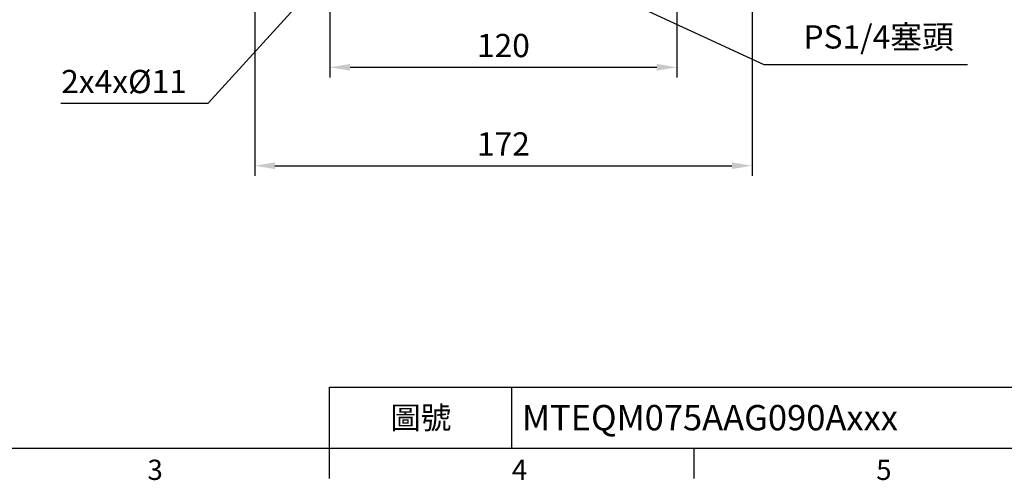
# Model space of a CAD drawing. Units: millimetres. Extents: x -24 to 980, y -14 to 686.
# Drawn here: x 248 to 589, y -11 to 148 of the extents above; entities that cross this region are included whole.
import ezdxf
from ezdxf.enums import TextEntityAlignment as Align

# ---------------------------------------------------------------- set-up
doc = ezdxf.new("R2010")
doc.units = ezdxf.units.MM
doc.header["$PDSIZE"] = -1
doc.layers.add('DIM', color=3, linetype='Continuous')
doc.styles.add('ATTDEF', font='txt')
doc.styles.get("Standard").update_dxf_attribs({"font": 'simplex.shx'})
doc.dimstyles.new('C', dxfattribs={"dimscale": 3.5, "dimtxt": 2.3, "dimasz": 2, "dimexe": 1, "dimexo": 1, "dimgap": 1, "dimtad": 1, "dimtoh": 1, "dimdec": 4, "dimdsep": 46, "dimtxsty": 'Standard', "dimcen": 0, "dimclrd": 256, "dimclre": 256, "dimclrt": 256, "dimadec": 0, "dimazin": 0, "dimtfac": 0.6, "dimtdec": 4, "dimtofl": 0, "dimtmove": 0, "dimatfit": 3, "dimfxl": 0, "dimtolj": 1, "dimarcsym": 0})
doc.dimstyles.new('L', dxfattribs={"dimscale": 3.5, "dimtxt": 2.3, "dimasz": 2, "dimexe": 1, "dimexo": 1, "dimgap": 1, "dimtad": 1, "dimdec": 3, "dimdsep": 46, "dimtxsty": 'Standard', "dimcen": 0, "dimclrd": 256, "dimclre": 256, "dimclrt": 256, "dimaunit": 1, "dimazin": 2, "dimtfac": 0.6, "dimtdec": 3, "dimtmove": 0, "dimatfit": 3, "dimfxl": 0, "dimtolj": 1, "dimarcsym": 0})

# ---------------------------------------------------------------- blocks, each defined once
blk = doc.blocks.new('GJA420')
at = {"color": 0}
for p, q in [((101.5, 6), (275, 6)), ((101.5, 0), (101.5, 6)), ((119.5, 0), (119.5, 6)), ((0, 0), (275, 0)), ((101.5, -3), (101.5, 0)), ((137.5, -3), (137.5, 0))]:
    blk.add_line(p, q, dxfattribs=at)
for s, p in [('3', (83.5, -3.155)), ('4', (119.5, -3.155)), ('5', (155.5, -3.155))]:
    blk.add_text(s, height=2, dxfattribs=at).set_placement(p)
at = {"color": 0, "insert": (110.5, 3), "char_height": 2.2, "width": 7, "attachment_point": 5}
blk.add_mtext('\\f標楷體|b0|i0|c136|p65;圖號', dxfattribs=at)
at = {"color": 4, "style": 'ATTDEF'}
blk.add_attdef('料號', text='', height=2.5, dxfattribs=at).set_placement((120.5, 3), align=Align.MIDDLE_LEFT)
for tag, p in [('比例', (200.5, 3)), ('版本', (236.5, 3))]:
    blk.add_attdef(tag, text='', height=2.5, dxfattribs=at).set_placement(p, align=Align.MIDDLE_CENTER)
blk = doc.blocks.new('*D35')
at = {"layer": 'Defpoints', "color": 0}
for p in [(355.33, 159.1), (475.33, 159.1), (475.33, 131.67)]:
    blk.add_point(p, dxfattribs=at)
at = {"layer": 'DIM', "lineweight": -2}
for p, q in [((355.33, 155.6), (355.33, 128.17)), ((475.33, 155.6), (475.33, 128.17)), ((362.33, 131.67), (468.33, 131.67))]:
    blk.add_line(p, q, dxfattribs=at)
at = {"layer": 'DIM'}
for points in [[(362.33, 132.84), (362.33, 130.51), (355.33, 131.67)], [(468.33, 132.84), (468.33, 130.51), (475.33, 131.67)]]:
    blk.add_solid(points, dxfattribs=at)
at = {"layer": 'DIM', "insert": (415.33, 139.2), "char_height": 8.05, "attachment_point": 5}
blk.add_mtext('\\A1;120', dxfattribs=at)
blk = doc.blocks.new('*D36')
at = {"layer": 'Defpoints', "color": 0}
for p in [(329.33, 168.73), (501.33, 170.23), (501.33, 97.63)]:
    blk.add_point(p, dxfattribs=at)
at = {"layer": 'DIM', "lineweight": -2}
for p, q in [((329.33, 165.23), (329.33, 94.13)), ((501.33, 166.73), (501.33, 94.13)), ((336.33, 97.63), (494.33, 97.63))]:
    blk.add_line(p, q, dxfattribs=at)
at = {"layer": 'DIM'}
for points in [[(336.33, 98.8), (336.33, 96.47), (329.33, 97.63)], [(494.33, 98.8), (494.33, 96.47), (501.33, 97.63)]]:
    blk.add_solid(points, dxfattribs=at)
at = {"layer": 'DIM', "insert": (415.33, 105.16), "char_height": 8.05, "attachment_point": 5}
blk.add_mtext('\\A1;172', dxfattribs=at)
blk = doc.blocks.new('*D42')
at = {"layer": 'Defpoints', "color": 0}
for p in [(370.9, 182.77), (355.91, 166.23)]:
    blk.add_point(p, dxfattribs=at)
at = {"layer": 'DIM', "lineweight": -2}
for p, q in [((313.29, 119.23), (351.21, 161.05)), ((262.29, 119.23), (313.29, 119.23))]:
    blk.add_line(p, q, dxfattribs=at)
at = {"layer": 'DIM'}
blk.add_solid([(350.35, 161.83), (352.07, 160.27), (355.91, 166.23)], dxfattribs=at)
at = {"layer": 'DIM', "insert": (284.14, 126.75), "char_height": 8.05, "attachment_point": 5}
blk.add_mtext('\\A1;2x4x%%C11', dxfattribs=at)
blk = doc.blocks.new('*D44')
at = {"layer": 'Defpoints', "color": 0}
for p in [(398.95, 181.82), (415.29, 174.26)]:
    blk.add_point(p, dxfattribs=at)
at = {"layer": 'DIM', "lineweight": -2}
for p, q in [((505.46, 132.54), (421.64, 171.32)), ((575.84, 132.54), (505.46, 132.54))]:
    blk.add_line(p, q, dxfattribs=at)
at = {"layer": 'DIM'}
blk.add_solid([(422.13, 172.38), (421.15, 170.26), (415.29, 174.26)], dxfattribs=at)
at = {"layer": 'DIM', "insert": (545.07, 142.18), "char_height": 8.05, "attachment_point": 5}
blk.add_mtext('\\A1;PS1/4塞頭', dxfattribs=at)

msp = doc.modelspace()

# ---------------------------------------------------------------- block references
at = {"layer": 'DIM'}
ref = msp.add_blockref('GJA420', (0, 0), dxfattribs=dict(at, xscale=3.5, yscale=3.5, zscale=3.5))
ref.add_attrib('料號', 'MTEQM075AAG090Axxx', dxfattribs={"layer": '0', "color": 4, "height": 8.75, "style": 'ATTDEF'}).set_placement((421.75, 10.5), align=Align.MIDDLE_LEFT)

# ---------------------------------------------------------------- dimensions: what is measured, and where the dimension line sits
for p1, p2, text, picture, middle in [((370.90291, 182.76787), (355.91254, 166.23499), '2x4x%%C11', '*D42', (284.14054, 119.2272)), ((398.95278, 181.82063), (415.28904, 174.26242), 'PS1/4塞頭', '*D44', (545.07362, 132.54344))]:
    dim = msp.add_diameter_dim_2p(p1=p1, p2=p2, text=text, dimstyle='C', dxfattribs=at)
    dim.commit()
    dim.dimension.update_dxf_attribs({"geometry": picture, "text_midpoint": middle, "dimtype": 163})
for base, p1, p2, picture, middle in [((501.33173, 97.63458), (329.33173, 168.73331), (501.33173, 170.23331), '*D36', (415.33173, 105.15958)), ((475.33173, 131.67397), (355.33173, 159.09655), (475.33173, 159.09655), '*D35', (415.33173, 139.19897))]:
    dim = msp.add_linear_dim(base=base, p1=p1, p2=p2, dimstyle='L', dxfattribs=at)
    dim.commit()
    dim.dimension.update_dxf_attribs({"geometry": picture, "text_midpoint": middle})

doc.saveas('drawing.dxf')
